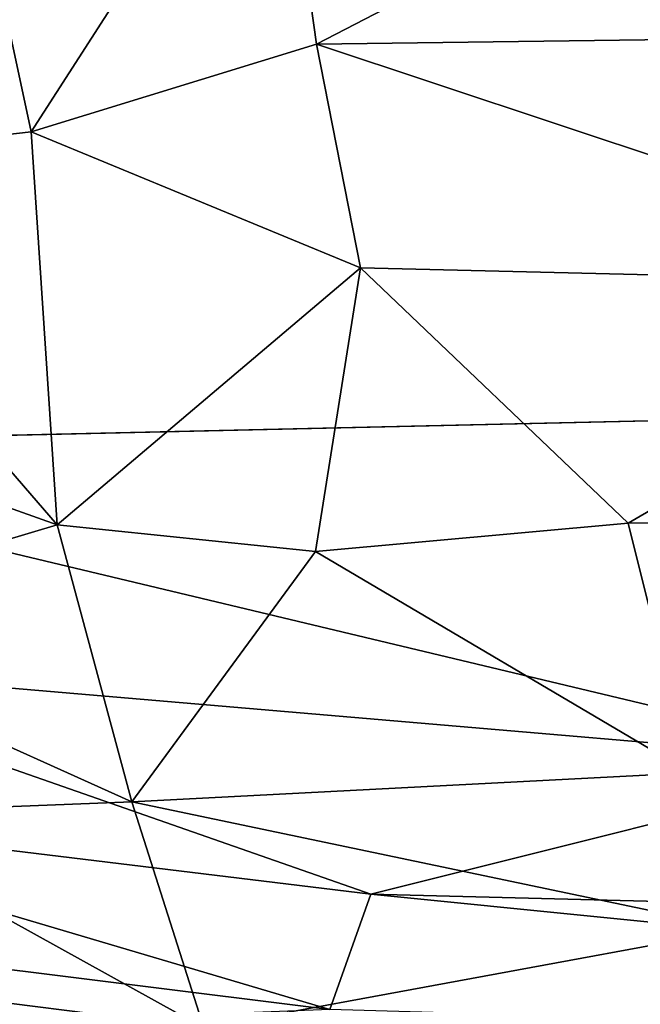
# Model space of a CAD drawing. Units: inches. Extents: x -40.4 to 40.4, y -36 to 22.9.
# Drawn here: x 7.8 to 11.2, y -16.4 to -10.9 of the extents above; entities that cross this region are included whole.
import ezdxf

# ---------------------------------------------------------------- set-up
doc = ezdxf.new("R2010")
doc.units = ezdxf.units.IN
doc.header["$MEASUREMENT"] = 0
doc.layers.add('SEAT-FABRIC', color=5, linetype='Continuous')

msp = doc.modelspace()

# ---------------------------------------------------------------- linework, layer by layer
at = {"layer": 'SEAT-FABRIC'}
for points, invisible_edges in [([(9.4866, -6.6618, 0.6807), (26.5056, -1.0291, 0.6794), (16.1525, -12.9884, 0.6487)], 15), ([(4.209, -6.8919, 0.7779), (9.4866, -6.6618, 0.6807), (5.1957, -13.2351, 0.6852)], 2), ([(16.1525, -12.9884, 0.6487), (5.1957, -13.2351, 0.6852), (9.4866, -6.6618, 0.6807)], 14)]:
    msp.add_3dface(points, dxfattribs=dict(at, invisible_edges=invisible_edges))
for points in [[(9.197, -9.3526, 15.255), (9.4262, -10.9884, 15.0926), (13.0767, -9.0978, 15.5524)], [(13.2472, -10.9367, 15.3839), (13.0767, -9.0978, 15.5524), (9.4262, -10.9884, 15.0926)], [(7.4049, -9.5052, 15.0178), (7.8284, -11.4786, 14.8156), (9.197, -9.3526, 15.255)], [(9.197, -9.3526, 15.255), (7.8284, -11.4786, 14.8156), (9.4262, -10.9884, 15.0926)], [(7.4049, -9.5052, 15.0178), (6.2273, -11.6604, 14.4937), (7.8284, -11.4786, 14.8156)], [(13.2472, -10.9367, 15.3839), (9.4262, -10.9884, 15.0926), (13.4701, -12.3317, 15.1514)], [(7.8284, -11.4786, 14.8156), (9.6735, -12.2405, 14.882), (9.4262, -10.9884, 15.0926)], [(9.6735, -12.2405, 14.882), (13.4701, -12.3317, 15.1514), (9.4262, -10.9884, 15.0926)], [(7.9741, -13.6807, 14.2671), (7.8284, -11.4786, 14.8156), (6.2273, -11.6604, 14.4937)], [(9.6735, -12.2405, 14.882), (7.8284, -11.4786, 14.8156), (7.9741, -13.6807, 14.2671)], [(7.9741, -13.6807, 14.2671), (6.2273, -11.6604, 14.4937), (5.4595, -12.7858, 14.0186)], [(9.6735, -12.2405, 14.882), (7.9741, -13.6807, 14.2671), (9.4203, -13.8297, 14.4072)], [(9.4203, -13.8297, 14.4072), (11.1714, -13.6702, 14.6305), (9.6735, -12.2405, 14.882)], [(11.1714, -13.6702, 14.6305), (13.4701, -12.3317, 15.1514), (9.6735, -12.2405, 14.882)], [(11.1714, -13.6702, 14.6305), (14.7746, -13.6111, 14.8556), (13.4701, -12.3317, 15.1514)], [(6.1537, -14.2235, 13.6776), (7.9741, -13.6807, 14.2671), (5.4595, -12.7858, 14.0186)], [(5.1957, -13.2351, 0.6852), (16.1525, -12.9884, 0.6487), (12.656, -15.0165, 0.7153)], [(12.656, -15.0165, 0.7153), (6.0124, -14.4488, 0.7074), (5.1957, -13.2351, 0.6852)], [(11.5216, -15.0694, 14.0975), (14.7746, -13.6111, 14.8556), (11.1714, -13.6702, 14.6305)], [(11.1714, -13.6702, 14.6305), (9.4203, -13.8297, 14.4072), (11.5216, -15.0694, 14.0975)], [(6.1537, -14.2235, 13.6776), (8.3915, -15.2315, 13.6543), (7.9741, -13.6807, 14.2671)], [(9.4203, -13.8297, 14.4072), (7.9741, -13.6807, 14.2671), (8.3915, -15.2315, 13.6543)], [(9.4203, -13.8297, 14.4072), (8.3915, -15.2315, 13.6543), (11.5216, -15.0694, 14.0975)], [(6.1537, -14.2235, 13.6776), (6.634, -15.3, 13.2619), (8.3915, -15.2315, 13.6543)], [(6.0124, -14.4488, 0.7074), (9.7301, -15.7495, 0.8092), (5.6421, -15.2517, 0.8227)], [(6.0124, -14.4488, 0.7074), (12.656, -15.0165, 0.7153), (9.7301, -15.7495, 0.8092)], [(12.656, -15.0165, 0.7153), (19.2926, -15.9921, 0.8162), (9.7301, -15.7495, 0.8092)], [(11.7944, -15.9444, 13.6313), (11.5216, -15.0694, 14.0975), (8.3915, -15.2315, 13.6543)], [(9.5003, -16.3955, 0.9694), (5.6421, -15.2517, 0.8227), (9.7301, -15.7495, 0.8092)], [(9.5003, -16.3955, 0.9694), (6.0429, -15.963, 1.0103), (5.6421, -15.2517, 0.8227)], [(8.7947, -16.4982, 12.8646), (8.3915, -15.2315, 13.6543), (6.634, -15.3, 13.2619)], [(8.7947, -16.4982, 12.8646), (11.7944, -15.9444, 13.6313), (8.3915, -15.2315, 13.6543)], [(6.634, -15.3, 13.2619), (7.0806, -16.2804, 12.6776), (8.7947, -16.4982, 12.8646)], [(18.9033, -16.6678, 1.0131), (9.5003, -16.3955, 0.9694), (9.7301, -15.7495, 0.8092)], [(19.2926, -15.9921, 0.8162), (18.9033, -16.6678, 1.0131), (9.7301, -15.7495, 0.8092)], [(6.4901, -16.5141, 1.2918), (6.0429, -15.963, 1.0103), (9.5003, -16.3955, 0.9694)], [(11.941, -16.9721, 12.8088), (11.7944, -15.9444, 13.6313), (8.7947, -16.4982, 12.8646)], [(7.0806, -16.2804, 12.6776), (7.2638, -16.9353, 12.0674), (8.7947, -16.4982, 12.8646)]]:
    msp.add_3dface(points, dxfattribs=at)

doc.saveas('drawing.dxf')
